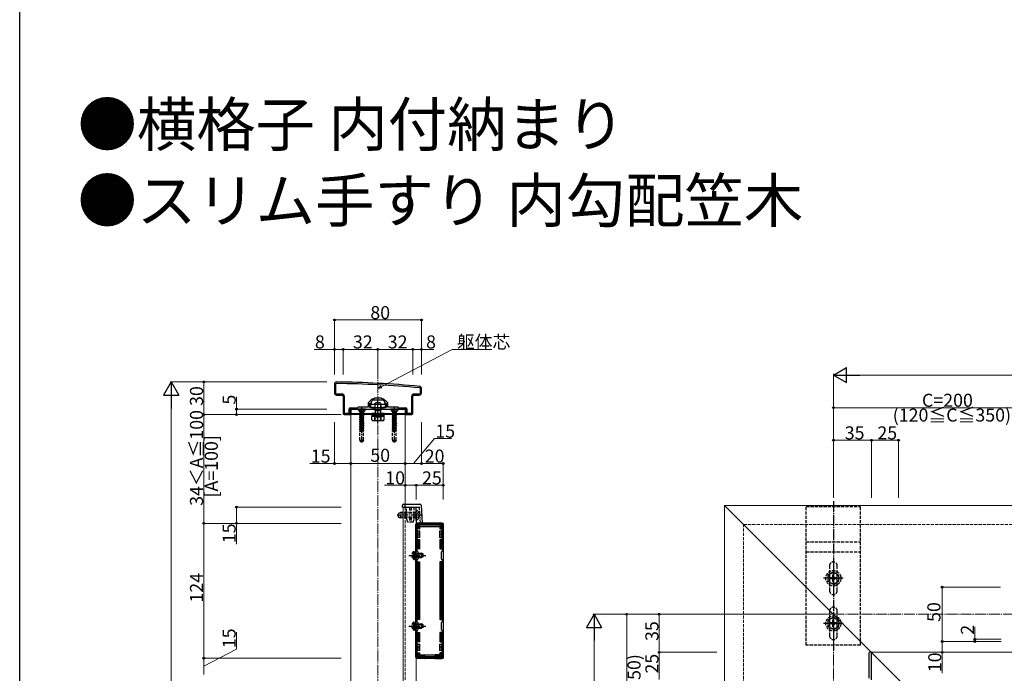
# Model space of a CAD drawing. Extents: x 0 to 1980, y 0 to 3207.
# Drawn here: x 0 to 905, y 926 to 1528 of the extents above; entities that cross this region are included whole.
import ezdxf

# ---------------------------------------------------------------- set-up
doc = ezdxf.new("R2010")
doc.units = 0
doc.linetypes.add('YCENTER_1', pattern=[13, 10, -1, 1, -1])
doc.linetypes.add('YHIDDEN_1', pattern=[4, 3, -1])
doc.layers.add('USER1', color=3, linetype='CONTINUOUS')
doc.layers.add('YKK_ZWAK', color=7, linetype='CONTINUOUS')
for name, color, linetype, lineweight in [('YKK_11', 7, 'CONTINUOUS', 30), ('YKK_12', 2, 'CONTINUOUS', 13), ('YKK_13', 4, 'CONTINUOUS', 30), ('YKK_D', 6, 'CONTINUOUS', 13), ('YSS_K', 3, 'CONTINUOUS', 13)]:
    doc.layers.add(name, color=color, linetype=linetype, lineweight=lineweight)
doc.styles.get("Standard").update_dxf_attribs({"font": 'txt', "bigfont": 'BIGFONT'})

msp = doc.modelspace()

# ---------------------------------------------------------------- linework, layer by layer
at = {"layer": 'YKK_11', "linetype": 'ByBlock', "lineweight": -2, "ltscale": 0.5}
for p, q in [((289.34, 1192.39), (289.34, 1184.39)), ((290.34, 1191.99), (290.34, 1184.39)), ((368.34, 1184.39), (368.34, 1187.99)), ((369.34, 1184.39), (369.34, 1188.39)), ((291.34, 1183.39), (296.34, 1183.39)), ((291.34, 1182.39), (296.34, 1182.39)), ((297.34, 1181.39), (297.34, 1165.39)), ((298.34, 1181.39), (298.34, 1165.69)), ((298.34, 1181.39), (298.34, 1165.69)), ((320.64, 1175.39), (324.14, 1178.89)), ((323.34, 1176.39), (324.84, 1177.89)), ((324.14, 1178.89), (325.34, 1178.89)), ((324.84, 1177.89), (328.88, 1177.89)), ((325.34, 1178.89), (326.34, 1179.89)), ((326.34, 1179.89), (332.34, 1179.89)), ((328.88, 1177.89), (329.06, 1178.01)), ((329.06, 1178.01), (329.61, 1178.01)), ((329.61, 1178.01), (329.79, 1177.89)), ((329.79, 1177.89), (333.84, 1177.89)), ((332.34, 1179.89), (333.34, 1178.89)), ((333.34, 1178.89), (334.53, 1178.89)), ((333.84, 1177.89), (335.34, 1176.39)), ((334.53, 1178.89), (338.04, 1175.39)), ((360.34, 1165.69), (360.34, 1181.39)), ((361.34, 1165.39), (361.34, 1181.39)), ((362.34, 1183.39), (367.34, 1183.39)), ((362.34, 1182.39), (367.34, 1182.39)), ((302.84, 1165.69), (302.84, 1169.69)), ((303.84, 1170.69), (310.64, 1170.69)), ((303.84, 1164.39), (303.84, 1169.39)), ((303.84, 1169.39), (313.88, 1169.39)), ((310.64, 1170.69), (311.34, 1171.39)), ((311.34, 1171.39), (320.64, 1171.39)), ((313.88, 1169.39), (314.06, 1169.51)), ((314.06, 1169.51), (314.61, 1169.51)), ((314.61, 1169.51), (314.79, 1169.39)), ((314.79, 1169.39), (325.34, 1169.39)), ((320.64, 1171.39), (320.64, 1175.39)), ((321.84, 1170.89), (321.84, 1174.89)), ((321.84, 1174.89), (323.34, 1174.89)), ((325.34, 1170.89), (321.84, 1170.89)), ((323.34, 1174.89), (323.34, 1176.39)), ((325.34, 1169.39), (325.34, 1170.89)), ((336.84, 1170.89), (333.34, 1170.89)), ((333.34, 1170.89), (333.34, 1169.39)), ((333.34, 1169.39), (343.88, 1169.39)), ((335.34, 1176.39), (335.34, 1174.89)), ((335.34, 1174.89), (336.84, 1174.89)), ((336.84, 1174.89), (336.84, 1170.89)), ((338.04, 1175.39), (338.04, 1171.39)), ((338.04, 1171.39), (347.34, 1171.39)), ((343.88, 1169.39), (344.06, 1169.51)), ((344.06, 1169.51), (344.61, 1169.51)), ((344.61, 1169.51), (344.79, 1169.39)), ((344.79, 1169.39), (354.84, 1169.39)), ((347.34, 1171.39), (348.04, 1170.69)), ((348.04, 1170.69), (354.84, 1170.69)), ((354.84, 1169.39), (354.84, 1164.39)), ((355.84, 1169.69), (355.84, 1165.69)), ((298.34, 1165.69), (302.84, 1165.69)), ((298.34, 1164.39), (303.84, 1164.39)), ((354.84, 1164.39), (360.34, 1164.39)), ((355.84, 1165.69), (360.34, 1165.69)), ((364.34, 941.39), (364.34, 1063.39)), ((365.34, 1064.39), (388.34, 1064.39)), ((365.44, 1038.79), (365.44, 1063.29)), ((365.44, 1063.29), (388.24, 1063.29)), ((388.24, 1063.29), (388.24, 1038.79)), ((389.34, 1063.39), (389.34, 941.39)), ((366.34, 1037.89), (365.44, 1038.79)), ((365.44, 1030.99), (366.34, 1031.89)), ((366.34, 1031.89), (366.34, 1037.89)), ((388.24, 1038.79), (387.34, 1037.89)), ((387.34, 1037.89), (387.34, 1031.89)), ((387.34, 1031.89), (388.24, 1030.99)), ((365.44, 973.79), (365.44, 1030.99)), ((365.44, 973.79), (365.44, 1030.99)), ((388.24, 1030.99), (388.24, 973.79)), ((366.34, 972.89), (365.44, 973.79)), ((366.34, 966.89), (366.34, 972.89)), ((388.24, 973.79), (387.34, 972.89)), ((387.34, 972.89), (387.34, 966.89)), ((365.44, 965.99), (366.34, 966.89)), ((365.44, 941.49), (365.44, 965.99)), ((387.34, 966.89), (388.24, 965.99)), ((388.24, 965.99), (388.24, 941.49)), ((388.24, 941.49), (365.44, 941.49)), ((388.34, 940.39), (365.34, 940.39))]:
    msp.add_line(p, q, dxfattribs=at)
for centre, radius, start, end in [((291.34, 1192.39), 2, 89.17237, 179.99999), ((291.34, 1191.99), 1, 89.17205, 180.00002), ((276.92, 194.49), 998.6, 84.79997, 89.17204), ((276.92, 194.49), 1000, 84.80207, 89.17236), ((367.34, 1187.99), 1, 0, 84.79999), ((367.34, 1188.39), 2, 0, 84.80205), ((291.34, 1184.39), 2, 180.00001, 269.99999), ((291.34, 1184.39), 1, 180.00001, 269.99999), ((296.34, 1181.39), 2, 0.00001, 89.99999), ((296.34, 1181.39), 1, 0.00001, 89.99999), ((362.34, 1181.39), 2, 90.00001, 179.99999), ((362.34, 1181.39), 1, 90.00001, 179.99999), ((367.34, 1184.39), 2, 270.00001, 359.99999), ((367.34, 1184.39), 1, 270.00001, 359.99999), ((303.84, 1169.69), 1, 90.00001, 179.99999), ((354.84, 1169.69), 1, 0.00001, 89.99999), ((298.34, 1165.39), 1, 180.00001, 269.99999), ((360.34, 1165.39), 1, 270.00001, 359.99999), ((365.34, 1063.39), 1, 90.00001, 179.99999), ((388.34, 1063.39), 1, 0.00001, 89.99999), ((365.34, 941.39), 1, 180.00001, 269.99999), ((388.34, 941.39), 1, 270.00001, 359.99999)]:
    msp.add_arc(centre, radius, start, end, dxfattribs=at)
at = {"layer": 'YKK_12'}
for p, q in [((304.34, 1164.89), (304.34, 369.39)), ((323.56, 1164.89), (304.34, 1164.89)), ((354.34, 1164.89), (335.11, 1164.89)), ((354.34, 1079.39), (354.34, 1164.89)), ((352.34, 1079.39), (352.34, 369.39)), ((352.34, 1079.39), (364.34, 1079.39)), ((364.34, 1079.39), (364.34, 369.39)), ((647.93, 1080.76), (647.93, 275.76)), ((647.93, 1080.76), (1130.43, 1080.76)), ((647.93, 1080.76), (847.93, 880.76)), ((1692.93, 945.76), (782.93, 945.76)), ((782.93, 920.76), (782.93, 945.76))]:
    msp.add_line(p, q, dxfattribs=at)
at = {"layer": 'YKK_12', "linetype": 'YHIDDEN_1'}
msp.add_line((354.34, 1079.39), (354.34, 369.39), dxfattribs=at)
msp.add_line((354.34, 1079.39), (354.34, 369.39), dxfattribs=at)
at = {"layer": 'YKK_13', "linetype": 'YCENTER_1'}
for p, q in [((329.34, 1156.27), (329.34, 1177.68)), ((314.34, 1170.74), (314.34, 1138.58)), ((344.34, 1170.74), (344.34, 1138.58)), ((747.93, 1084.91), (747.93, 947.41)), ((369.84, 1071.89), (345.84, 1071.89)), ((357.84, 1034.89), (373.34, 1034.89)), ((747.93, 1022.91), (747.93, 1004.91)), ((756.93, 1013.91), (738.93, 1013.91)), ((747.93, 981.41), (747.93, 963.41)), ((357.84, 969.89), (373.34, 969.89)), ((756.93, 972.41), (738.93, 972.41))]:
    msp.add_line(p, q, dxfattribs=at)
at = {"layer": 'YKK_13'}
for p, q in [((304.34, 1169.39), (354.34, 1169.39)), ((304.34, 1169.39), (304.34, 1165.39)), ((336.34, 1173.79), (322.34, 1173.79)), ((322.34, 1173.79), (322.34, 1170.89)), ((322.34, 1170.89), (336.34, 1170.89)), ((326.88, 1168.25), (326.34, 1169.19)), ((331.8, 1168.25), (332.34, 1169.19)), ((336.34, 1170.89), (336.34, 1173.79)), ((354.34, 1169.39), (354.34, 1165.39)), ((304.34, 1165.39), (354.34, 1165.39)), ((304.34, 1165.39), (354.34, 1165.39)), ((304.34, 1165.39), (304.34, 1164.89)), ((304.34, 1164.89), (323.09, 1164.89)), ((335.09, 1164.59), (323.59, 1164.59)), ((335.09, 1163.09), (323.59, 1163.09)), ((335.59, 1164.89), (354.34, 1164.89)), ((354.34, 1165.39), (354.34, 1164.89)), ((351.84, 1079.39), (351.86, 1080.91)), ((351.84, 1079.39), (367.49, 1079.39)), ((352.86, 1081.89), (367.9, 1081.89)), ((364.84, 1064.89), (364.58, 1079.39)), ((368.89, 1080.95), (369.88, 1064.89)), ((364.34, 1067.14), (364.34, 1076.64)), ((364.63, 1076.64), (364.34, 1076.64)), ((364.04, 941.39), (364.04, 1063.39)), ((364.8, 1067.14), (364.34, 1067.14)), ((364.84, 1064.89), (369.88, 1064.89)), ((388.34, 1064.69), (365.33, 1064.69)), ((365.74, 1059.39), (365.74, 1062.59)), ((366.24, 1059.39), (365.74, 1059.39)), ((366.24, 1063.09), (387.44, 1063.09)), ((366.24, 1062.1), (366.24, 1059.39)), ((367.24, 1059.39), (366.24, 1059.39)), ((386.94, 1062.59), (366.73, 1062.59)), ((367.24, 1061.09), (367.24, 1059.39)), ((367.24, 1059.39), (367.38, 1059.39)), ((367.38, 1060.94), (367.38, 1059.39)), ((367.74, 1061.59), (385.94, 1061.59)), ((367.88, 1061.44), (385.79, 1061.44)), ((386.29, 1060.94), (386.29, 1059.39)), ((386.44, 1059.39), (386.29, 1059.39)), ((386.44, 1061.09), (386.44, 1059.39)), ((386.44, 1059.39), (387.44, 1059.39)), ((387.44, 1059.39), (387.44, 1062.1)), ((387.94, 1059.39), (387.44, 1059.39)), ((387.94, 1062.59), (387.94, 1059.39)), ((389.64, 941.39), (389.64, 1063.39)), ((365.94, 1057.39), (364.44, 1057.39)), ((364.44, 1057.39), (364.44, 1051.39)), ((364.44, 1051.39), (365.94, 1051.39)), ((365.94, 1057.39), (367.44, 1057.39)), ((367.44, 1051.39), (365.94, 1051.39)), ((367.44, 1057.39), (367.44, 1054.39)), ((367.44, 1057.39), (367.94, 1057.39)), ((367.44, 1054.39), (367.44, 1051.39)), ((367.94, 1051.39), (367.44, 1051.39)), ((385.74, 1057.39), (386.24, 1057.39)), ((386.24, 1051.39), (385.74, 1051.39)), ((386.24, 1054.39), (386.24, 1057.39)), ((386.24, 1057.39), (387.74, 1057.39)), ((386.24, 1051.39), (386.24, 1054.39)), ((387.74, 1051.39), (386.24, 1051.39)), ((389.24, 1057.39), (387.74, 1057.39)), ((387.74, 1051.39), (389.24, 1051.39)), ((389.24, 1057.39), (389.24, 1051.39)), ((365.74, 1040.89), (365.74, 1049.39)), ((365.74, 1049.39), (366.24, 1049.39)), ((366.24, 1040.89), (365.74, 1040.89)), ((366.24, 1049.39), (366.24, 1040.89)), ((366.24, 1049.39), (367.24, 1049.39)), ((367.24, 1040.89), (366.24, 1040.89)), ((367.24, 1049.39), (367.24, 1040.89)), ((367.24, 1049.39), (367.38, 1049.39)), ((367.24, 1040.89), (367.38, 1040.89)), ((367.38, 1049.39), (367.38, 1040.89)), ((386.29, 1049.39), (386.29, 1040.89)), ((386.44, 1049.39), (386.29, 1049.39)), ((386.44, 1040.89), (386.29, 1040.89)), ((386.44, 1049.39), (386.44, 1040.89)), ((387.44, 1049.39), (386.44, 1049.39)), ((386.44, 1040.89), (387.44, 1040.89)), ((387.44, 1040.89), (387.44, 1049.39)), ((387.44, 1049.39), (387.94, 1049.39)), ((387.94, 1040.89), (387.44, 1040.89)), ((387.94, 1049.39), (387.94, 1040.89)), ((365.74, 975.89), (365.74, 1028.89)), ((365.74, 1028.89), (366.24, 1028.89)), ((366.24, 1028.89), (366.24, 975.89)), ((366.24, 1028.89), (367.24, 1028.89)), ((367.24, 1028.89), (367.24, 975.89)), ((367.24, 1028.89), (367.38, 1028.89)), ((367.38, 1028.89), (367.38, 975.89)), ((386.29, 1028.89), (386.29, 975.89)), ((386.44, 1028.89), (386.29, 1028.89)), ((386.44, 1028.89), (386.44, 975.89)), ((387.44, 1028.89), (386.44, 1028.89)), ((387.44, 975.89), (387.44, 1028.89)), ((387.44, 1028.89), (387.94, 1028.89)), ((387.94, 1028.89), (387.94, 975.89)), ((366.24, 975.89), (365.74, 975.89)), ((367.24, 975.89), (366.24, 975.89)), ((367.24, 975.89), (367.38, 975.89)), ((386.44, 975.89), (386.29, 975.89)), ((386.44, 975.89), (387.44, 975.89)), ((387.94, 975.89), (387.44, 975.89)), ((365.74, 955.39), (365.74, 963.89)), ((365.74, 963.89), (366.24, 963.89)), ((366.24, 963.89), (366.24, 955.39)), ((366.24, 963.89), (367.24, 963.89)), ((367.24, 963.89), (367.24, 955.39)), ((367.24, 963.89), (367.38, 963.89)), ((367.38, 963.89), (367.38, 955.39)), ((386.29, 963.89), (386.29, 955.39)), ((386.44, 963.89), (386.29, 963.89)), ((386.44, 963.89), (386.44, 955.39)), ((387.44, 963.89), (386.44, 963.89)), ((387.44, 955.39), (387.44, 963.89)), ((387.44, 963.89), (387.94, 963.89)), ((387.94, 963.89), (387.94, 955.39)), ((365.94, 953.39), (364.44, 953.39)), ((364.44, 947.39), (364.44, 953.39)), ((366.24, 955.39), (365.74, 955.39)), ((365.94, 953.39), (367.44, 953.39)), ((367.24, 955.39), (366.24, 955.39)), ((367.24, 955.39), (367.38, 955.39)), ((367.44, 953.39), (367.44, 950.39)), ((367.44, 953.39), (367.94, 953.39)), ((367.44, 950.39), (367.44, 947.39)), ((385.74, 953.39), (386.24, 953.39)), ((386.24, 950.39), (386.24, 953.39)), ((386.24, 953.39), (387.74, 953.39)), ((386.24, 947.39), (386.24, 950.39)), ((386.44, 955.39), (386.29, 955.39)), ((386.44, 955.39), (387.44, 955.39)), ((387.94, 955.39), (387.44, 955.39)), ((389.24, 953.39), (387.74, 953.39)), ((389.24, 947.39), (389.24, 953.39)), ((364.44, 947.39), (365.94, 947.39)), ((365.74, 942.19), (365.74, 945.39)), ((365.74, 945.39), (366.24, 945.39)), ((367.44, 947.39), (365.94, 947.39)), ((366.24, 945.39), (366.24, 942.68)), ((366.24, 945.39), (367.24, 945.39)), ((371.84, 941.69), (366.24, 941.69)), ((366.73, 942.19), (371.84, 942.19)), ((367.24, 945.39), (367.24, 943.69)), ((367.24, 945.39), (367.38, 945.39)), ((367.38, 945.39), (367.38, 943.84)), ((367.94, 947.39), (367.44, 947.39)), ((367.74, 943.19), (371.84, 943.19)), ((367.88, 943.34), (371.84, 943.34)), ((371.84, 943.19), (371.84, 943.34)), ((371.84, 943.34), (381.84, 943.34)), ((371.84, 943.19), (371.84, 942.19)), ((371.84, 942.19), (371.84, 941.69)), ((371.84, 941.69), (371.84, 940.09)), ((372.04, 943.34), (372.04, 940.18)), ((381.64, 943.34), (381.64, 940.18)), ((385.79, 943.34), (381.84, 943.34)), ((381.84, 943.19), (381.84, 943.34)), ((385.94, 943.19), (381.84, 943.19)), ((381.84, 943.19), (381.84, 942.19)), ((381.84, 942.19), (386.94, 942.19)), ((381.84, 941.69), (381.84, 942.19)), ((387.44, 941.69), (381.84, 941.69)), ((381.84, 941.69), (381.84, 940.09)), ((386.24, 947.39), (385.74, 947.39)), ((387.74, 947.39), (386.24, 947.39)), ((386.29, 945.39), (386.29, 943.84)), ((386.44, 945.39), (386.29, 945.39)), ((386.44, 945.39), (386.44, 943.69)), ((387.44, 945.39), (386.44, 945.39)), ((387.44, 945.39), (387.94, 945.39)), ((387.44, 942.68), (387.44, 945.39)), ((387.74, 947.39), (389.24, 947.39)), ((387.94, 945.39), (387.94, 942.19)), ((780.43, 944.97), (780.43, 944.67)), ((780.43, 944.67), (780.43, 921.85)), ((782.93, 946.06), (781.37, 945.96)), ((782.93, 920.46), (782.93, 946.06)), ((371.84, 940.09), (365.33, 940.09)), ((371.84, 940.09), (372.04, 940.18)), ((381.64, 940.18), (372.04, 940.18)), ((381.84, 940.09), (381.64, 940.18)), ((381.84, 940.09), (388.34, 940.09))]:
    msp.add_line(p, q, dxfattribs=at)
at = {"layer": 'YKK_13', "linetype": 'YHIDDEN_1'}
for p, q in [((317.84, 1169.24), (310.84, 1169.24)), ((310.84, 1169.24), (310.84, 1168.99)), ((317.84, 1168.99), (310.84, 1168.99)), ((310.84, 1168.99), (312.47, 1167.36)), ((312.29, 1169.24), (313.19, 1167.42)), ((316.39, 1169.24), (315.48, 1167.42)), ((317.84, 1168.99), (316.21, 1167.36)), ((317.84, 1169.24), (317.84, 1168.99)), ((347.84, 1169.24), (340.84, 1169.24)), ((340.84, 1169.24), (340.84, 1168.99)), ((347.84, 1168.99), (340.84, 1168.99)), ((340.84, 1168.99), (342.47, 1167.36)), ((342.29, 1169.24), (343.19, 1167.42)), ((346.39, 1169.24), (345.48, 1167.42)), ((347.84, 1168.99), (346.21, 1167.36)), ((347.84, 1169.24), (347.84, 1168.99)), ((312.34, 1164.86), (316.34, 1165.65)), ((316.34, 1165.55), (312.34, 1164.76)), ((312.86, 1165.16), (312.34, 1164.86)), ((312.34, 1164.86), (312.34, 1164.76)), ((312.86, 1164.45), (312.34, 1164.76)), ((312.34, 1163.27), (316.34, 1164.06)), ((316.34, 1163.96), (312.34, 1163.17)), ((312.86, 1163.57), (312.34, 1163.27)), ((312.34, 1163.27), (312.34, 1163.17)), ((312.86, 1162.86), (312.34, 1163.17)), ((316.34, 1162.47), (312.34, 1161.68)), ((312.34, 1161.58), (316.34, 1162.37)), ((312.86, 1161.98), (312.34, 1161.68)), ((312.34, 1161.68), (312.34, 1161.58)), ((312.86, 1161.27), (312.34, 1161.58)), ((316.34, 1160.88), (312.34, 1160.09)), ((312.34, 1159.99), (316.34, 1160.78)), ((312.86, 1160.39), (312.34, 1160.09)), ((312.34, 1160.09), (312.34, 1159.99)), ((312.86, 1159.68), (312.34, 1159.99)), ((312.34, 1158.5), (316.34, 1159.29)), ((316.34, 1159.19), (312.34, 1158.4)), ((312.86, 1158.8), (312.34, 1158.5)), ((312.34, 1158.5), (312.34, 1158.4)), ((312.56, 1167.24), (316.11, 1167.24)), ((312.7, 1166.79), (312.7, 1165.65)), ((316.34, 1165.65), (312.7, 1165.65)), ((312.86, 1165.65), (312.86, 1165.16)), ((312.86, 1165.16), (314.69, 1165.65)), ((315.81, 1165.25), (312.86, 1164.45)), ((312.86, 1164.45), (312.86, 1163.57)), ((312.86, 1163.57), (315.81, 1164.36)), ((315.81, 1163.66), (312.86, 1162.86)), ((312.86, 1162.86), (312.86, 1161.98)), ((312.86, 1161.98), (315.81, 1162.77)), ((315.81, 1162.07), (312.86, 1161.27)), ((312.86, 1161.27), (312.86, 1160.39)), ((312.86, 1160.39), (315.81, 1161.18)), ((315.81, 1160.48), (312.86, 1159.68)), ((312.86, 1159.68), (312.86, 1158.8)), ((312.86, 1158.8), (315.81, 1159.59)), ((315.81, 1158.89), (312.86, 1158.09)), ((313.19, 1167.42), (314.34, 1166.81)), ((315.48, 1167.42), (314.34, 1166.81)), ((316.34, 1165.55), (315.81, 1165.25)), ((315.81, 1165.25), (315.81, 1164.36)), ((316.34, 1164.06), (315.81, 1164.36)), ((316.34, 1163.96), (315.81, 1163.66)), ((315.81, 1163.66), (315.81, 1162.77)), ((316.34, 1162.47), (315.81, 1162.77)), ((316.34, 1162.37), (315.81, 1162.07)), ((315.81, 1162.07), (315.81, 1161.18)), ((316.34, 1160.88), (315.81, 1161.18)), ((316.34, 1160.78), (315.81, 1160.48)), ((315.81, 1160.48), (315.81, 1159.59)), ((316.34, 1159.29), (315.81, 1159.59)), ((316.34, 1159.19), (315.81, 1158.89)), ((315.81, 1158.89), (315.81, 1158)), ((315.97, 1166.79), (315.97, 1165.65)), ((316.34, 1165.65), (316.34, 1165.55)), ((316.34, 1164.06), (316.34, 1163.96)), ((316.34, 1162.47), (316.34, 1162.37)), ((316.34, 1160.88), (316.34, 1160.78)), ((316.34, 1159.29), (316.34, 1159.19)), ((342.34, 1164.86), (346.34, 1165.65)), ((346.34, 1165.55), (342.34, 1164.76)), ((342.86, 1165.16), (342.34, 1164.86)), ((342.34, 1164.86), (342.34, 1164.76)), ((342.86, 1164.45), (342.34, 1164.76)), ((342.34, 1163.27), (346.34, 1164.06)), ((346.34, 1163.96), (342.34, 1163.17)), ((342.86, 1163.57), (342.34, 1163.27)), ((342.34, 1163.27), (342.34, 1163.17)), ((342.86, 1162.86), (342.34, 1163.17)), ((346.34, 1162.47), (342.34, 1161.68)), ((342.34, 1161.58), (346.34, 1162.37)), ((342.86, 1161.98), (342.34, 1161.68)), ((342.34, 1161.68), (342.34, 1161.58)), ((342.86, 1161.27), (342.34, 1161.58)), ((346.34, 1160.88), (342.34, 1160.09)), ((342.34, 1159.99), (346.34, 1160.78)), ((342.86, 1160.39), (342.34, 1160.09)), ((342.34, 1160.09), (342.34, 1159.99)), ((342.86, 1159.68), (342.34, 1159.99)), ((342.34, 1158.5), (346.34, 1159.29)), ((346.34, 1159.19), (342.34, 1158.4)), ((342.86, 1158.8), (342.34, 1158.5)), ((342.34, 1158.5), (342.34, 1158.4)), ((342.56, 1167.24), (346.11, 1167.24)), ((342.7, 1166.79), (342.7, 1165.65)), ((346.34, 1165.65), (342.7, 1165.65)), ((342.86, 1165.65), (342.86, 1165.16)), ((342.86, 1165.16), (344.69, 1165.65)), ((345.81, 1165.25), (342.86, 1164.45)), ((342.86, 1164.45), (342.86, 1163.57)), ((342.86, 1163.57), (345.81, 1164.36)), ((345.81, 1163.66), (342.86, 1162.86)), ((342.86, 1162.86), (342.86, 1161.98)), ((342.86, 1161.98), (345.81, 1162.77)), ((345.81, 1162.07), (342.86, 1161.27)), ((342.86, 1161.27), (342.86, 1160.39)), ((342.86, 1160.39), (345.81, 1161.18)), ((345.81, 1160.48), (342.86, 1159.68)), ((342.86, 1159.68), (342.86, 1158.8)), ((342.86, 1158.8), (345.81, 1159.59)), ((345.81, 1158.89), (342.86, 1158.09)), ((343.19, 1167.42), (344.34, 1166.81)), ((345.48, 1167.42), (344.34, 1166.81)), ((346.34, 1165.55), (345.81, 1165.25)), ((345.81, 1165.25), (345.81, 1164.36)), ((346.34, 1164.06), (345.81, 1164.36)), ((346.34, 1163.96), (345.81, 1163.66)), ((345.81, 1163.66), (345.81, 1162.77)), ((346.34, 1162.47), (345.81, 1162.77)), ((346.34, 1162.37), (345.81, 1162.07)), ((345.81, 1162.07), (345.81, 1161.18)), ((346.34, 1160.88), (345.81, 1161.18)), ((346.34, 1160.78), (345.81, 1160.48)), ((345.81, 1160.48), (345.81, 1159.59)), ((346.34, 1159.29), (345.81, 1159.59)), ((346.34, 1159.19), (345.81, 1158.89)), ((345.81, 1158.89), (345.81, 1158)), ((345.97, 1166.79), (345.97, 1165.65)), ((346.34, 1165.65), (346.34, 1165.55)), ((346.34, 1164.06), (346.34, 1163.96)), ((346.34, 1162.47), (346.34, 1162.37)), ((346.34, 1160.88), (346.34, 1160.78)), ((346.34, 1159.29), (346.34, 1159.19)), ((312.86, 1158.09), (312.34, 1158.4)), ((316.34, 1157.7), (312.34, 1156.91)), ((312.34, 1156.81), (316.34, 1157.6)), ((312.86, 1157.21), (312.34, 1156.91)), ((312.34, 1156.91), (312.34, 1156.81)), ((312.86, 1156.5), (312.34, 1156.81)), ((316.34, 1156.11), (312.34, 1155.32)), ((312.34, 1155.22), (316.34, 1156.01)), ((312.86, 1155.62), (312.34, 1155.32)), ((312.34, 1155.32), (312.34, 1155.22)), ((312.86, 1154.91), (312.34, 1155.22)), ((316.34, 1154.52), (312.34, 1153.73)), ((312.34, 1153.63), (316.34, 1154.42)), ((312.86, 1154.03), (312.34, 1153.73)), ((312.34, 1153.73), (312.34, 1153.63)), ((312.86, 1153.32), (312.34, 1153.63)), ((312.34, 1152.14), (316.34, 1152.93)), ((316.34, 1152.83), (312.34, 1152.04)), ((312.86, 1152.44), (312.34, 1152.14)), ((312.34, 1152.14), (312.34, 1152.04)), ((312.86, 1151.73), (312.34, 1152.04)), ((316.34, 1151.34), (312.34, 1150.55)), ((312.34, 1150.45), (316.34, 1151.24)), ((312.86, 1150.85), (312.34, 1150.55)), ((312.34, 1150.55), (312.34, 1150.45)), ((312.86, 1150.14), (312.34, 1150.45)), ((312.86, 1158.09), (312.86, 1157.21)), ((312.86, 1157.21), (315.81, 1158)), ((315.81, 1157.3), (312.86, 1156.5)), ((312.86, 1156.5), (312.86, 1155.62)), ((312.86, 1155.62), (315.81, 1156.41)), ((315.81, 1155.71), (312.86, 1154.91)), ((312.86, 1154.91), (312.86, 1154.03)), ((312.86, 1154.03), (315.81, 1154.82)), ((315.81, 1154.12), (312.86, 1153.32)), ((312.86, 1153.32), (312.86, 1152.44)), ((312.86, 1152.44), (315.81, 1153.23)), ((315.81, 1152.53), (312.86, 1151.73)), ((312.86, 1151.73), (312.86, 1150.85)), ((312.86, 1150.85), (315.81, 1151.64)), ((315.81, 1150.94), (312.86, 1150.14)), ((312.86, 1150.14), (312.86, 1149.26)), ((312.86, 1149.26), (315.81, 1150.05)), ((316.34, 1149.75), (313.76, 1149.24)), ((314.26, 1149.24), (316.34, 1149.65)), ((316.34, 1157.7), (315.81, 1158)), ((316.34, 1157.6), (315.81, 1157.3)), ((315.81, 1157.3), (315.81, 1156.41)), ((316.34, 1156.11), (315.81, 1156.41)), ((316.34, 1156.01), (315.81, 1155.71)), ((315.81, 1155.71), (315.81, 1154.82)), ((316.34, 1154.52), (315.81, 1154.82)), ((316.34, 1154.42), (315.81, 1154.12)), ((315.81, 1154.12), (315.81, 1153.23)), ((316.34, 1152.93), (315.81, 1153.23)), ((316.34, 1152.83), (315.81, 1152.53)), ((315.81, 1152.53), (315.81, 1151.64)), ((316.34, 1151.34), (315.81, 1151.64)), ((316.34, 1151.24), (315.81, 1150.94)), ((315.81, 1150.94), (315.81, 1150.05)), ((316.34, 1149.75), (315.81, 1150.05)), ((316.34, 1149.65), (315.81, 1149.35)), ((316.34, 1157.7), (316.34, 1157.6)), ((316.34, 1156.11), (316.34, 1156.01)), ((316.34, 1154.52), (316.34, 1154.42)), ((316.34, 1152.93), (316.34, 1152.83)), ((316.34, 1151.34), (316.34, 1151.24)), ((316.34, 1149.75), (316.34, 1149.65)), ((342.86, 1158.09), (342.34, 1158.4)), ((346.34, 1157.7), (342.34, 1156.91)), ((342.34, 1156.81), (346.34, 1157.6)), ((342.86, 1157.21), (342.34, 1156.91)), ((342.34, 1156.91), (342.34, 1156.81)), ((342.86, 1156.5), (342.34, 1156.81)), ((346.34, 1156.11), (342.34, 1155.32)), ((342.34, 1155.22), (346.34, 1156.01)), ((342.86, 1155.62), (342.34, 1155.32)), ((342.34, 1155.32), (342.34, 1155.22)), ((342.86, 1154.91), (342.34, 1155.22)), ((346.34, 1154.52), (342.34, 1153.73)), ((342.34, 1153.63), (346.34, 1154.42)), ((342.86, 1154.03), (342.34, 1153.73)), ((342.34, 1153.73), (342.34, 1153.63)), ((342.86, 1153.32), (342.34, 1153.63)), ((342.34, 1152.14), (346.34, 1152.93)), ((346.34, 1152.83), (342.34, 1152.04)), ((342.86, 1152.44), (342.34, 1152.14)), ((342.34, 1152.14), (342.34, 1152.04)), ((342.86, 1151.73), (342.34, 1152.04)), ((346.34, 1151.34), (342.34, 1150.55)), ((342.34, 1150.45), (346.34, 1151.24)), ((342.86, 1150.85), (342.34, 1150.55)), ((342.34, 1150.55), (342.34, 1150.45)), ((342.86, 1150.14), (342.34, 1150.45)), ((342.86, 1158.09), (342.86, 1157.21)), ((342.86, 1157.21), (345.81, 1158)), ((345.81, 1157.3), (342.86, 1156.5)), ((342.86, 1156.5), (342.86, 1155.62)), ((342.86, 1155.62), (345.81, 1156.41)), ((345.81, 1155.71), (342.86, 1154.91)), ((342.86, 1154.91), (342.86, 1154.03)), ((342.86, 1154.03), (345.81, 1154.82)), ((345.81, 1154.12), (342.86, 1153.32)), ((342.86, 1153.32), (342.86, 1152.44)), ((342.86, 1152.44), (345.81, 1153.23)), ((345.81, 1152.53), (342.86, 1151.73)), ((342.86, 1151.73), (342.86, 1150.85)), ((342.86, 1150.85), (345.81, 1151.64)), ((345.81, 1150.94), (342.86, 1150.14)), ((342.86, 1150.14), (342.86, 1149.26)), ((342.86, 1149.26), (345.81, 1150.05)), ((346.34, 1149.75), (343.76, 1149.24)), ((344.26, 1149.24), (346.34, 1149.65)), ((346.34, 1157.7), (345.81, 1158)), ((346.34, 1157.6), (345.81, 1157.3)), ((345.81, 1157.3), (345.81, 1156.41)), ((346.34, 1156.11), (345.81, 1156.41)), ((346.34, 1156.01), (345.81, 1155.71)), ((345.81, 1155.71), (345.81, 1154.82)), ((346.34, 1154.52), (345.81, 1154.82)), ((346.34, 1154.42), (345.81, 1154.12)), ((345.81, 1154.12), (345.81, 1153.23)), ((346.34, 1152.93), (345.81, 1153.23)), ((346.34, 1152.83), (345.81, 1152.53)), ((345.81, 1152.53), (345.81, 1151.64)), ((346.34, 1151.34), (345.81, 1151.64)), ((346.34, 1151.24), (345.81, 1150.94)), ((345.81, 1150.94), (345.81, 1150.05)), ((346.34, 1149.75), (345.81, 1150.05)), ((346.34, 1149.65), (345.81, 1149.35)), ((346.34, 1157.7), (346.34, 1157.6)), ((346.34, 1156.11), (346.34, 1156.01)), ((346.34, 1154.52), (346.34, 1154.42)), ((346.34, 1152.93), (346.34, 1152.83)), ((346.34, 1151.34), (346.34, 1151.24)), ((346.34, 1149.75), (346.34, 1149.65)), ((312.74, 1140.74), (312.74, 1149.24)), ((312.74, 1149.24), (315.94, 1149.24)), ((312.74, 1140.74), (315.94, 1140.74)), ((312.74, 1140.74), (313.28, 1139.24)), ((312.86, 1149.26), (312.83, 1149.24)), ((315.94, 1140.74), (315.39, 1139.24)), ((315.81, 1149.35), (315.4, 1149.24)), ((315.81, 1149.35), (315.81, 1149.24)), ((315.94, 1140.74), (315.94, 1149.24)), ((342.74, 1140.74), (342.74, 1149.24)), ((342.74, 1149.24), (345.94, 1149.24)), ((342.74, 1140.74), (345.94, 1140.74)), ((342.74, 1140.74), (343.28, 1139.24)), ((342.86, 1149.26), (342.83, 1149.24)), ((345.94, 1140.74), (345.39, 1139.24)), ((345.81, 1149.35), (345.4, 1149.24)), ((345.81, 1149.35), (345.81, 1149.24)), ((345.94, 1140.74), (345.94, 1149.24)), ((315.39, 1139.24), (313.28, 1139.24)), ((345.39, 1139.24), (343.28, 1139.24)), ((354.34, 1079.39), (354.38, 1081.89)), ((355.64, 1074.39), (355.64, 1079.39)), ((358.34, 1079.39), (358.34, 1076.39)), ((359.84, 1079.39), (359.84, 1076.39)), ((362.54, 1068.39), (362.54, 1079.39)), ((368.37, 1064.89), (367.49, 1079.39)), ((722.93, 1079.91), (772.93, 1079.91)), ((722.93, 952.41), (722.93, 1079.91)), ((772.93, 952.41), (772.93, 1079.91)), ((348.34, 1073.59), (350.04, 1074.39)), ((348.34, 1070.19), (348.34, 1073.59)), ((348.34, 1070.19), (350.04, 1069.39)), ((364.34, 1073.73), (348.65, 1073.73)), ((364.34, 1070.04), (348.65, 1070.04)), ((350.04, 1069.39), (350.04, 1074.39)), ((364.34, 1074.39), (350.04, 1074.39)), ((364.34, 1069.39), (350.04, 1069.39)), ((355.64, 1074.39), (355.14, 1074.39)), ((355.14, 1071.76), (355.14, 1074.39)), ((355.64, 1070.39), (355.14, 1071.76)), ((355.64, 1068.39), (355.64, 1070.39)), ((355.64, 1068.39), (356.64, 1065.39)), ((359.84, 1076.39), (358.34, 1076.39)), ((358.34, 1069.89), (359.84, 1069.89)), ((358.34, 1069.89), (358.34, 1065.39)), ((358.34, 1068.39), (359.84, 1068.39)), ((359.84, 1069.89), (359.84, 1065.39)), ((361.54, 1065.39), (362.54, 1068.39)), ((364.37, 1073.03), (363.76, 1071.89)), ((364.37, 1070.74), (363.76, 1071.89)), ((366.84, 1074.24), (364.37, 1073.03)), ((366.84, 1069.54), (364.37, 1070.74)), ((364.84, 1076.64), (364.63, 1076.64)), ((364.84, 1067.14), (364.84, 1076.64)), ((361.54, 1065.39), (356.64, 1065.39)), ((364.84, 1067.14), (364.8, 1067.14)), ((722.93, 1047.36), (772.93, 1047.36)), ((360.83, 1036.94), (362.68, 1036.03)), ((360.83, 1032.84), (362.68, 1033.74)), ((362.33, 1031.14), (362.33, 1038.64)), ((362.33, 1038.64), (362.84, 1038.64)), ((362.68, 1036.03), (363.29, 1034.89)), ((362.68, 1033.74), (363.29, 1034.89)), ((362.84, 1031.14), (362.84, 1038.64)), ((362.84, 1036.89), (369.44, 1036.89)), ((362.84, 1036.23), (370.74, 1036.23)), ((362.84, 1033.54), (370.74, 1033.54)), ((362.84, 1032.89), (369.44, 1032.89)), ((369.44, 1032.89), (369.44, 1036.89)), ((370.84, 1036.19), (369.44, 1036.89)), ((370.84, 1033.59), (369.44, 1032.89)), ((370.84, 1033.59), (370.84, 1036.19)), ((722.93, 1038.21), (772.93, 1038.21)), ((362.33, 1031.14), (362.84, 1031.14)), ((744.43, 1025.41), (744.43, 1002.41)), ((751.43, 1002.41), (751.43, 1025.41)), ((747.93, 1019.66), (742.93, 1016.77)), ((742.93, 1016.77), (742.93, 1011.05)), ((744.78, 1014.41), (744.78, 1013.41)), ((746.43, 1014.41), (744.78, 1014.41)), ((748.43, 1017.06), (747.43, 1017.06)), ((747.43, 1015.41), (747.43, 1017.06)), ((747.93, 1019.66), (752.93, 1016.77)), ((748.43, 1015.41), (748.43, 1017.06)), ((751.08, 1014.41), (749.43, 1014.41)), ((751.08, 1013.41), (751.08, 1014.41)), ((752.93, 1011.05), (752.93, 1016.77)), ((747.93, 1008.16), (742.93, 1011.05)), ((746.43, 1013.41), (744.78, 1013.41)), ((747.43, 1010.76), (747.43, 1012.41)), ((747.43, 1010.76), (748.43, 1010.76)), ((747.93, 1008.16), (752.93, 1011.05)), ((748.43, 1010.76), (748.43, 1012.41)), ((751.08, 1013.41), (749.43, 1013.41)), ((747.93, 978.16), (742.93, 975.27)), ((744.43, 983.91), (744.43, 960.91)), ((747.93, 978.16), (752.93, 975.27)), ((751.43, 960.91), (751.43, 983.91)), ((360.83, 971.94), (362.68, 971.03)), ((360.83, 967.84), (362.68, 968.74)), ((362.33, 966.14), (362.33, 973.64)), ((362.33, 973.64), (362.84, 973.64)), ((362.68, 971.03), (363.29, 969.89)), ((362.68, 968.74), (363.29, 969.89)), ((362.84, 966.14), (362.84, 973.64)), ((362.84, 971.89), (369.44, 971.89)), ((362.84, 971.23), (370.74, 971.23)), ((362.84, 968.54), (370.74, 968.54)), ((369.44, 967.89), (369.44, 971.89)), ((370.84, 971.19), (369.44, 971.89)), ((370.84, 968.59), (369.44, 967.89)), ((370.84, 968.59), (370.84, 971.19)), ((742.93, 975.27), (742.93, 969.55)), ((747.93, 966.66), (742.93, 969.55)), ((744.78, 972.91), (744.78, 971.91)), ((746.43, 972.91), (744.78, 972.91)), ((746.43, 971.91), (744.78, 971.91)), ((748.43, 975.56), (747.43, 975.56)), ((747.43, 973.91), (747.43, 975.56)), ((747.43, 969.26), (747.43, 970.91)), ((747.43, 969.26), (748.43, 969.26)), ((747.93, 966.66), (752.93, 969.55)), ((748.43, 973.91), (748.43, 975.56)), ((748.43, 969.26), (748.43, 970.91)), ((751.08, 972.91), (749.43, 972.91)), ((751.08, 971.91), (749.43, 971.91)), ((751.08, 971.91), (751.08, 972.91)), ((752.93, 969.55), (752.93, 975.27)), ((362.33, 966.14), (362.84, 966.14)), ((362.84, 967.89), (369.44, 967.89)), ((772.93, 952.41), (722.93, 952.41))]:
    msp.add_line(p, q, dxfattribs=at)
at = {"layer": 'YKK_13', "lineweight": 30}
for p, q in [((326.34, 1174.09), (327.34, 1175.09)), ((326.34, 1174.09), (332.34, 1174.09)), ((326.34, 1174.09), (326.34, 1172.39)), ((326.34, 1169.39), (326.34, 1169.19)), ((326.34, 1169.19), (332.34, 1169.19)), ((326.88, 1168.25), (331.8, 1168.25)), ((326.88, 1168.25), (326.88, 1167.89)), ((331.34, 1175.09), (327.34, 1175.09)), ((332.34, 1174.09), (331.34, 1175.09)), ((331.8, 1168.25), (331.8, 1167.89)), ((332.34, 1172.39), (332.34, 1174.09)), ((332.34, 1169.19), (332.34, 1169.39)), ((324.34, 1163.09), (323.56, 1162.64)), ((323.56, 1159.54), (323.56, 1162.64)), ((324.34, 1159.09), (323.56, 1159.54)), ((323.59, 1165.39), (323.59, 1164.59)), ((335.09, 1165.39), (323.59, 1165.39)), ((323.59, 1164.59), (335.09, 1164.59)), ((323.59, 1164.59), (323.59, 1163.09)), ((324.34, 1163.09), (334.34, 1163.09)), ((324.34, 1159.09), (334.34, 1159.09)), ((326.45, 1159.54), (326.45, 1162.64)), ((329.14, 1163.09), (328.91, 1164.59)), ((329.54, 1164.59), (329.77, 1163.09)), ((332.22, 1159.54), (332.22, 1162.64)), ((334.34, 1163.09), (335.11, 1162.64)), ((334.34, 1159.09), (335.11, 1159.54)), ((335.09, 1164.59), (335.09, 1165.39)), ((335.09, 1163.09), (335.09, 1164.59)), ((335.11, 1159.54), (335.11, 1162.64))]:
    msp.add_line(p, q, dxfattribs=at)
at = {"layer": 'YKK_13', "linetype": 'YHIDDEN_1', "lineweight": 30}
for p, q in [((326.34, 1172.39), (326.34, 1169.39)), ((326.88, 1167.89), (326.88, 1165.39)), ((331.8, 1167.89), (331.8, 1165.39)), ((332.34, 1169.39), (332.34, 1172.39))]:
    msp.add_line(p, q, dxfattribs=at)
at = {"layer": 'YKK_13', "lineweight": 13}
for p, q in [((326.88, 1174.63), (326.88, 1172.39)), ((326.88, 1169.39), (326.88, 1168.25)), ((331.8, 1172.39), (331.8, 1174.63)), ((331.8, 1168.25), (331.8, 1169.39))]:
    msp.add_line(p, q, dxfattribs=at)
at = {"layer": 'YKK_13', "linetype": 'YHIDDEN_1', "lineweight": 13}
for p, q in [((326.88, 1172.39), (326.88, 1169.39)), ((331.8, 1169.39), (331.8, 1172.39)), ((326.29, 1159.09), (327.44, 1161.44)), ((327.44, 1161.44), (329.34, 1162.45)), ((331.24, 1161.44), (329.34, 1162.45)), ((332.39, 1159.09), (331.24, 1161.44))]:
    msp.add_line(p, q, dxfattribs=at)
at = {"layer": 'YKK_13', "linetype": 'YHIDDEN_1'}
for centre, radius in [((747.93, 1013.91), 7), ((747.93, 1013.91), 5), ((747.93, 972.41), 7), ((747.93, 972.41), 5)]:
    msp.add_circle(centre, radius, dxfattribs=at)
for centre, radius, start, end in [((311.9, 1166.79), 0.8, 0, 45), ((316.77, 1166.79), 0.8, 135, 180), ((341.9, 1166.79), 0.8, 0, 45), ((346.77, 1166.79), 0.8, 135, 180), ((361.56, 1071.89), 5.77, 304.65097, 55.34903), ((364.86, 1034.89), 4.53, 124.06671, 235.93329), ((747.93, 1025.41), 3.5, 0, 180), ((746.43, 1015.41), 1, 270, 0), ((749.43, 1015.41), 1, 180, 270), ((746.43, 1012.41), 1, 0, 90), ((749.43, 1012.41), 1, 90, 180), ((747.93, 1002.41), 3.5, 180, 0), ((747.93, 983.91), 3.5, 0, 180), ((364.86, 969.89), 4.53, 124.06671, 235.93329), ((746.43, 973.91), 1, 270, 0), ((746.43, 970.91), 1, 0, 90), ((749.43, 973.91), 1, 180, 270), ((749.43, 970.91), 1, 90, 180), ((747.93, 960.91), 3.5, 180, 0)]:
    msp.add_arc(centre, radius, start, end, dxfattribs=at)
at = {"layer": 'YKK_13', "lineweight": 30}
for centre, radius, start, end in [((325.01, 1160.53), 2.56, 55.61708, 124.38292), ((325.01, 1161.64), 2.56, 235.61708, 304.38292), ((329.34, 1153.53), 9.55, 72.41276, 107.58724), ((329.34, 1168.64), 9.55, 252.41276, 287.58724), ((333.67, 1160.53), 2.56, 55.61708, 124.38292), ((333.67, 1161.64), 2.56, 235.61708, 304.38292)]:
    msp.add_arc(centre, radius, start, end, dxfattribs=at)
at = {"layer": 'YKK_13'}
for centre, radius, start, end in [((352.86, 1080.89), 1, 90, 179), ((367.9, 1080.89), 1, 3.5, 90), ((365.74, 1060.39), 0.3, 90, 270), ((366.24, 1062.59), 0.5, 90.77436, 179.22564), ((366.24, 1062.59), 0.5, 179.22564, 180), ((366.24, 1062.59), 0.5, 90, 90.77436), ((387.44, 1062.59), 0.5, 89.22564, 90), ((387.44, 1062.59), 0.5, 0.77436, 89.22564), ((387.44, 1062.59), 0.5, 0, 0.77436), ((387.94, 1060.39), 0.3, 270, 90), ((365.74, 1048.39), 0.3, 90, 270), ((387.94, 1048.39), 0.3, 270, 90), ((365.74, 1027.89), 0.3, 90, 270), ((387.94, 1027.89), 0.3, 270, 90), ((365.74, 976.89), 0.3, 90, 270), ((387.94, 976.89), 0.3, 270, 90), ((365.74, 956.39), 0.3, 90, 270), ((387.94, 956.39), 0.3, 270, 90), ((365.74, 944.39), 0.3, 90, 270), ((366.24, 942.19), 0.5, 180, 180.77436), ((366.24, 942.19), 0.5, 180.77436, 269.22564), ((366.24, 942.19), 0.5, 269.22564, 270), ((387.44, 942.19), 0.5, 270.77436, 359.22564), ((387.44, 942.19), 0.5, 270, 270.77436), ((387.94, 944.39), 0.3, 270, 90), ((387.44, 942.19), 0.5, 359.22564, 0), ((781.43, 944.97), 1, 93.5, 180)]:
    msp.add_arc(centre, radius, start, end, dxfattribs=at)
for centre, major_axis, ratio, start_param, end_param in [((365.34, 1063.39), (-0.923, 0.923), 0.99628, 5.499651, 7.06672), ((366.74, 1062.08), (0.363, -0.363), 0.973329, 2.36971, 3.913476), ((367.74, 1061.09), (-0.354, 0.354), 0.999924, 5.497825, 7.068545), ((367.88, 1060.94), (-0.354, 0.354), 0.999924, 5.497825, 7.068545), ((385.79, 1060.94), (0.354, 0.354), 0.999924, 5.497825, 7.068545), ((385.94, 1061.09), (0.354, 0.354), 0.999924, 5.497825, 7.068545), ((386.93, 1062.08), (0.363, 0.363), 0.973329, 5.511302, 7.055068), ((388.33, 1063.39), (0.923, 0.923), 0.99628, 5.499651, 7.06672), ((364.44, 1054.39), (0, 3), 0.666667, 4.712389, 6.283185), ((364.44, 1054.39), (0, 3), 0.666667, 3.141593, 4.712389), ((389.24, 1054.39), (0, 3), 0.666667, 0, 1.570796), ((389.24, 1054.39), (0, 3), 0.666667, 1.570796, 3.141593), ((364.44, 950.39), (0, 3), 0.666667, 4.712389, 6.283185), ((364.44, 950.39), (0, 3), 0.666667, 3.141593, 4.712389), ((389.24, 950.39), (0, 3), 0.666667, 0, 1.570796), ((389.24, 950.39), (0, 3), 0.666667, 1.570796, 3.141593), ((365.34, 941.39), (-0.923, -0.923), 0.99628, 5.499651, 7.06672), ((366.74, 942.7), (0.363, 0.363), 0.973329, 2.36971, 3.913476), ((367.74, 943.69), (-0.354, -0.354), 0.999924, 5.497825, 7.068545), ((367.88, 943.84), (-0.354, -0.354), 0.999924, 5.497825, 7.068545), ((385.79, 943.84), (0.354, -0.354), 0.999924, 5.497825, 7.068545), ((385.94, 943.69), (0.354, -0.354), 0.999924, 5.497825, 7.068545), ((386.93, 942.7), (0.363, -0.363), 0.973329, 5.511302, 7.055068), ((388.33, 941.39), (0.923, -0.923), 0.99628, 5.499651, 7.06672)]:
    msp.add_ellipse(centre, major_axis=major_axis, ratio=ratio, start_param=start_param, end_param=end_param, dxfattribs=at)
at = {"layer": 'YKK_D', "ltscale": 3}
for p, q in [((289.34, 1201.39), (289.34, 1252.39)), ((369.34, 1251.39), (289.34, 1251.39)), ((369.34, 1201.39), (369.34, 1252.39)), ((270.56, 1224.39), (289.34, 1224.39)), ((289.34, 1201.39), (289.34, 1225.39)), ((297.34, 1224.39), (289.34, 1224.39)), ((297.34, 1201.39), (297.34, 1225.39)), ((297.34, 1201.39), (297.34, 1225.39)), ((329.34, 1224.39), (297.34, 1224.39)), ((329.34, 1201.39), (329.34, 1225.39)), ((329.34, 1201.39), (329.34, 1225.39)), ((329.34, 1224.39), (361.34, 1224.39)), ((332.34, 1189.88), (397.66, 1224.39)), ((361.34, 1201.39), (361.34, 1225.39)), ((361.34, 1201.39), (361.34, 1225.39)), ((361.34, 1224.39), (369.34, 1224.39)), ((369.34, 1201.39), (369.34, 1225.39)), ((369.34, 1224.39), (380.74, 1224.39)), ((397.66, 1224.39), (433.86, 1224.39)), ((747.93, 1087.76), (747.93, 1201.76)), ((761.93, 1200.76), (1757.93, 1200.76)), ((282.4, 1194.39), (138.34, 1194.39)), ((282.4, 1194.39), (168.34, 1194.39)), ((169.34, 1194.39), (169.34, 1164.39)), ((139.34, 383.39), (139.34, 1180.39)), ((199.34, 1169.39), (199.34, 1180.79)), ((282.4, 1169.39), (198.34, 1169.39)), ((199.34, 1164.39), (199.34, 1169.39)), ((747.93, 1087.76), (747.93, 1171.76)), ((747.93, 1170.76), (947.93, 1170.76)), ((282.4, 1164.39), (168.34, 1164.39)), ((295.45, 1164.39), (168.34, 1164.39)), ((169.34, 1164.39), (169.34, 1064.39)), ((282.4, 1164.39), (198.34, 1164.39)), ((289.34, 1157.39), (289.34, 1118.39)), ((304.34, 1157.39), (304.34, 1118.39)), ((354.34, 1157.39), (354.34, 1118.39)), ((369.34, 1157.39), (369.34, 1118.39)), ((369.34, 1156.39), (369.34, 1118.39)), ((361.84, 1119.39), (381.27, 1142.35)), ((381.27, 1142.35), (396.95, 1142.35)), ((747.93, 1087.76), (747.93, 1141.76)), ((747.93, 1140.76), (782.93, 1140.76)), ((782.93, 1087.76), (782.93, 1141.76)), ((782.93, 1087.76), (782.93, 1141.76)), ((782.93, 1140.76), (807.93, 1140.76)), ((807.93, 1087.76), (807.93, 1141.76)), ((266.75, 1119.39), (289.34, 1119.39)), ((304.34, 1119.39), (289.34, 1119.39)), ((304.34, 1086.39), (304.34, 1120.39)), ((354.34, 1119.39), (304.34, 1119.39)), ((354.34, 1086.39), (354.34, 1120.39)), ((354.34, 1119.39), (369.34, 1119.39)), ((389.34, 1119.39), (369.34, 1119.39)), ((389.34, 1086.39), (389.34, 1120.39)), ((354.34, 1099.39), (335.26, 1099.39)), ((354.34, 1086.39), (354.34, 1100.39)), ((364.34, 1099.39), (354.34, 1099.39)), ((364.34, 1086.39), (364.34, 1100.39)), ((364.34, 1086.39), (364.34, 1100.39)), ((364.34, 1099.39), (389.34, 1099.39)), ((389.34, 1086.39), (389.34, 1100.39)), ((295.45, 1079.39), (198.34, 1079.39)), ((199.34, 1079.39), (199.34, 1064.39)), ((295.45, 1064.39), (168.34, 1064.39)), ((295.45, 1064.39), (168.34, 1064.39)), ((169.34, 1064.39), (169.34, 940.39)), ((295.45, 1064.39), (198.34, 1064.39)), ((199.34, 1064.39), (199.34, 1045.31)), ((901.59, 1005.76), (846.93, 1005.76)), ((847.93, 1005.76), (847.93, 955.76)), ((640.93, 980.76), (526.93, 980.76)), ((640.93, 980.76), (556.93, 980.76)), ((557.93, 980.76), (557.93, 780.76)), ((746.93, 980.76), (586.93, 980.76)), ((587.93, 980.76), (587.93, 945.76)), ((877.93, 957.76), (877.93, 969.16)), ((199.34, 948.75), (199.34, 964.43)), ((527.93, 966.76), (527.93, 279.76)), ((902.32, 955.76), (846.93, 955.76)), ((902.32, 955.76), (846.93, 955.76)), ((847.93, 955.76), (847.93, 945.76)), ((902.29, 957.76), (876.93, 957.76)), ((902.32, 955.76), (876.93, 955.76)), ((877.93, 955.76), (877.93, 957.76)), ((169.34, 932.89), (199.34, 948.75)), ((640.93, 945.76), (586.93, 945.76)), ((640.93, 945.76), (586.93, 945.76)), ((587.93, 945.76), (587.93, 920.76)), ((902.47, 945.76), (846.93, 945.76)), ((847.93, 945.76), (847.93, 926.68)), ((295.45, 940.39), (168.34, 940.39)), ((295.15, 940.39), (168.34, 940.39)), ((169.34, 940.39), (169.34, 925.39))]:
    msp.add_line(p, q, dxfattribs=at)
at = {"layer": 'YKK_D', "lineweight": -2}
for p, q in [((747.93, 1200.76), (760.06, 1207.76)), ((760.06, 1193.76), (760.06, 1207.76)), ((747.93, 1200.76), (760.06, 1193.76)), ((747.93, 1200.76), (772.18, 1200.76)), ((139.34, 1194.39), (132.34, 1182.26)), ((139.34, 1194.39), (146.34, 1182.26)), ((139.34, 1194.39), (139.34, 1170.14)), ((132.34, 1182.26), (146.34, 1182.26)), ((527.93, 980.76), (520.93, 968.64)), ((527.93, 980.76), (534.93, 968.64)), ((527.93, 980.76), (527.93, 956.51)), ((520.93, 968.64), (534.93, 968.64))]:
    msp.add_line(p, q, dxfattribs=at)
at = {"layer": 'YKK_D', "linetype": 'ByBlock', "lineweight": -2}
for p, q in [((329.34, 1188.3), (331.92, 1190.69)), ((329.34, 1188.3), (332.34, 1189.88)), ((332.77, 1189.08), (329.34, 1188.3))]:
    msp.add_line(p, q, dxfattribs=at)
for centre in [(289.34, 1251.39), (369.34, 1251.39), (289.34, 1224.39), (297.34, 1224.39), (297.34, 1224.39), (329.34, 1224.39), (329.34, 1224.39), (361.34, 1224.39), (361.34, 1224.39), (369.34, 1224.39), (169.34, 1194.39), (199.34, 1169.39), (747.93, 1170.76), (169.34, 1164.39), (169.34, 1164.39), (199.34, 1164.39), (747.93, 1140.76), (782.93, 1140.76), (782.93, 1140.76), (807.93, 1140.76), (289.34, 1119.39), (304.34, 1119.39), (304.34, 1119.39), (354.34, 1119.39), (354.34, 1119.39), (369.34, 1119.39), (369.34, 1119.39), (389.34, 1119.39), (354.34, 1099.39), (364.34, 1099.39), (364.34, 1099.39), (389.34, 1099.39), (199.34, 1079.39), (169.34, 1064.39), (169.34, 1064.39), (199.34, 1064.39), (847.93, 1005.76), (557.93, 980.76), (587.93, 980.76), (847.93, 955.76), (847.93, 955.76), (877.93, 957.76), (877.93, 955.76), (587.93, 945.76), (587.93, 945.76), (847.93, 945.76), (169.34, 940.39), (169.34, 940.39)]:
    msp.add_circle(centre, 0.85, dxfattribs=at)
at = {"layer": 'YKK_ZWAK'}
msp.add_line((0, 0), (0, 3120), dxfattribs=at)
at = {"layer": 'YSS_K', "linetype": 'YCENTER_1'}
for p, q in [((329.34, 261.39), (329.34, 1224.02)), ((747.93, 127.76), (747.93, 980.76)), ((747.93, 980.76), (1760.93, 980.76))]:
    msp.add_line(p, q, dxfattribs=at)
at = {"layer": 'YSS_K', "linetype": 'YHIDDEN_1'}
for p, q in [((665.43, 260.76), (665.43, 1063.26)), ((665.43, 1063.26), (1757.93, 1063.26))]:
    msp.add_line(p, q, dxfattribs=at)

# ---------------------------------------------------------------- texts
at = {"layer": 'USER1'}
for s, p in [('●横格子 内付納まり ', (53.21, 1411.24)), ('●スリム手すり 内勾配笠木 ', (53.21, 1341.24))]:
    msp.add_text(s, height=40, dxfattribs=at).set_placement(p)
at = {"layer": 'YKK_D'}
for s, p in [('80', (322.3, 1252.19)), ('8', (271.36, 1225.19)), ('32', (306.3, 1225.19)), ('32', (338.3, 1225.19)), ('8', (373.54, 1225.19)), ('躯体芯', (401.86, 1225.19)), ('C=200', (829.37, 1171.56)), ('(120≦C≦350)', (802.49, 1157.96)), ('15', (382.07, 1143.15)), ('35', (758.39, 1141.56)), ('25', (788.39, 1141.56)), ('15', (267.55, 1120.19)), ('50', (322.3, 1120.99)), ('20', (372.3, 1120.19)), ('10', (336.06, 1100.19)), ('25', (369.8, 1100.19))]:
    msp.add_text(s, height=12, dxfattribs=at).set_placement(p)
for s, p in [('30', (168.54, 1172.35)), ('5', (198.54, 1173.59)), ('34＜A≦100', (168.54, 1080.47)), ('[A=100]', (182.14, 1088.15)), ('15', (198.54, 1046.11)), ('124', (168.54, 991.51)), ('50', (846.33, 973.72)), ('35', (587.13, 956.22)), ('2', (877.13, 961.96)), ('15', (198.54, 949.55)), ('(120≦C≦350)', (570.73, 835.32)), ('25', (587.13, 926.22)), ('10', (847.13, 927.48))]:
    msp.add_text(s, height=12, rotation=90, dxfattribs=at).set_placement(p)

doc.saveas('drawing.dxf')
